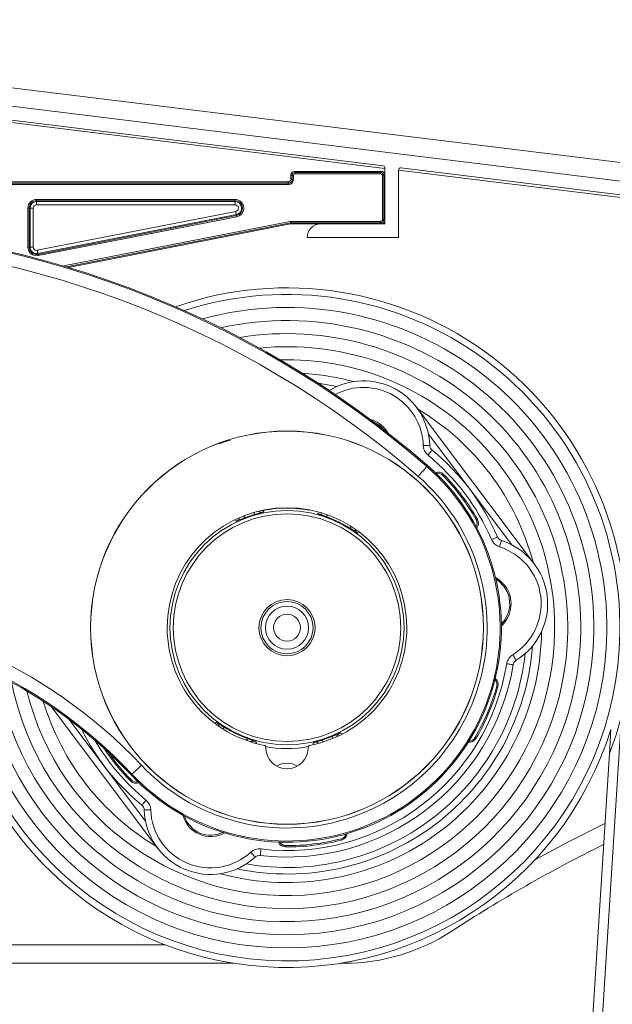
# Model space of a CAD drawing. Units: millimetres. Extents: x 0 to 594, y 0 to 420.
# Drawn here: x 534 to 559, y 100 to 143 of the extents above; entities that cross this region are included whole.
import ezdxf

# ---------------------------------------------------------------- set-up
doc = ezdxf.new("R2010")
doc.units = ezdxf.units.MM

msp = doc.modelspace()

# ---------------------------------------------------------------- linework, layer by layer
at = {"color": 7, "linetype": 'Continuous', "lineweight": 15}
for p, q in [((563.4049, 136.2898), (508.9159, 142.9802)), ((508.0884, 142.2753), (563.2227, 135.5056)), ((563.3074, 135.4958), (508.9159, 142.1742)), ((549.4132, 136.5967), (529.156, 139.084)), ((532.4884, 138.5602), (549.4873, 136.473)), ((549.4873, 136.473), (549.4873, 136.2044)), ((549.4884, 134.0552), (549.4884, 136.5117)), ((563.1496, 134.9101), (550.1846, 136.502)), ((545.3741, 136.198), (545.3741, 136.1981)), ((545.3741, 136.0266), (545.3741, 136.198)), ((545.517, 136.3409), (545.517, 136.3409)), ((545.517, 136.3409), (549.3455, 136.3409)), ((549.3455, 136.3409), (549.3456, 136.3409)), ((550.0884, 136.4169), (550.0884, 133.4552)), ((550.0884, 136.3992), (563.2203, 134.7868)), ((545.2313, 135.8838), (532.5599, 135.8838)), ((545.2313, 135.8838), (545.2313, 135.8838)), ((545.3741, 136.0266), (545.3741, 136.0266)), ((535.6463, 132.1487), (545.3605, 134.0525)), ((545.388, 134.0552), (546.6884, 134.0552)), ((546.6884, 134.0552), (549.4884, 134.0552)), ((550.0884, 133.4552), (546.0884, 133.4552)), ((546.5695, 127.0824), (547.3898, 126.9451)), ((550.8679, 126.0333), (556.0263, 119.1879)), ((539.5375, 106.7627), (534.8772, 112.9472)), ((558.9543, 98.4766), (559.845, 112.5369)), ((559.3784, 111.9502), (559.3119, 110.8991)), ((544.2741, 111.1669), (544.2741, 111.1552)), ((546.1313, 111.1552), (546.1313, 111.1669)), ((559.3119, 110.8991), (558.5224, 98.4369)), ((532.3647, 102.5271), (539.8801, 102.5271)), ((542.8582, 101.7271), (532.4797, 101.7271)), ((547.7111, 101.7271), (547.5473, 101.7271))]:
    msp.add_line(p, q, dxfattribs=at)
at = {"color": 7, "linetype": 'Continuous', "lineweight": 0}
for p, q in [((545.423, 136.1492), (545.3741, 136.1981)), ((545.423, 136.1492), (545.4802, 136.1492)), ((545.423, 135.9777), (545.423, 136.1492)), ((545.4802, 136.1492), (545.4802, 135.9777)), ((545.517, 136.3409), (545.5659, 136.292)), ((545.5659, 136.292), (545.5659, 136.2349)), ((545.5659, 136.292), (549.2967, 136.292)), ((549.2967, 136.2349), (545.5659, 136.2349)), ((549.2967, 136.292), (549.3456, 136.3409)), ((549.2967, 136.292), (549.2967, 136.2349)), ((549.3824, 134.2469), (549.3824, 136.1492)), ((549.4395, 136.1492), (549.3824, 136.1492)), ((549.4884, 136.1981), (549.4395, 136.1492)), ((549.4395, 136.1492), (549.4395, 134.2469)), ((525.2027, 135.8349), (545.2802, 135.8349)), ((545.2802, 135.7777), (525.2027, 135.7777)), ((545.2802, 135.8349), (545.2313, 135.8838)), ((545.2802, 135.8349), (545.2802, 135.7777)), ((545.3741, 136.0266), (545.423, 135.9777)), ((545.423, 135.9777), (545.4802, 135.9777)), ((534.2456, 135.1227), (542.9307, 135.1227)), ((534.2456, 135.1227), (534.2456, 135.0655)), ((542.9307, 135.0655), (534.2456, 135.0655)), ((534.2456, 135.0291), (534.2456, 135.0655)), ((534.2456, 135.0291), (542.9307, 135.0291)), ((534.2456, 135.0291), (534.2456, 134.8862)), ((542.9307, 134.8862), (534.2456, 134.8862)), ((542.9307, 135.1227), (542.9307, 135.0655)), ((542.9307, 135.0291), (542.9307, 135.0655)), ((542.9307, 135.0291), (542.9307, 134.8862)), ((533.8638, 134.7409), (533.9209, 134.7409)), ((533.8638, 133.0387), (533.8638, 134.7409)), ((533.9209, 134.7409), (533.9209, 133.0387)), ((533.9574, 134.7409), (533.9209, 134.7409)), ((533.9574, 133.0387), (533.9574, 134.7409)), ((533.9574, 134.7409), (534.1002, 134.7409)), ((534.1002, 134.7409), (534.1002, 133.0387)), ((534.2735, 132.8961), (542.9586, 134.5983)), ((542.9861, 134.4581), (534.301, 132.756)), ((534.308, 132.7202), (542.9931, 134.4223)), ((543.0041, 134.3663), (534.319, 132.6641)), ((542.9861, 134.4581), (542.9931, 134.4223)), ((535.4281, 132.2139), (545.3448, 134.1575)), ((545.3558, 134.1014), (535.546, 132.1788)), ((545.3605, 134.0525), (545.3558, 134.1014)), ((545.3833, 134.1041), (545.3833, 134.1612)), ((545.3833, 134.1612), (549.2967, 134.1612)), ((549.2967, 134.1041), (545.3833, 134.1041)), ((545.3833, 134.1041), (545.388, 134.0552)), ((549.2967, 134.1041), (549.2967, 134.1612)), ((549.3456, 134.0552), (549.2967, 134.1041)), ((549.4395, 134.2469), (549.3824, 134.2469)), ((549.4395, 134.2469), (549.4884, 134.198)), ((533.9209, 133.0387), (533.8638, 133.0387)), ((533.9574, 133.0387), (533.9209, 133.0387)), ((534.1002, 133.0387), (533.9574, 133.0387)), ((534.301, 132.756), (534.308, 132.7202)), ((549.5444, 125.0361), (549.6344, 124.8985)), ((555.0427, 120.0184), (551.3951, 124.859)), ((551.3191, 123.443), (551.3535, 123.4827)), ((535.6535, 112.3918), (539.0103, 107.9371)), ((538.4185, 109.9937), (538.3803, 109.9576))]:
    msp.add_line(p, q, dxfattribs=at)
at = {"color": 7, "linetype": 'Continuous', "lineweight": 0, "flags": 128}
for points in [[(542.9586, 134.5983), (542.9639, 134.5712), (542.969, 134.5452), (542.9737, 134.5212), (542.9779, 134.5), (542.9813, 134.4826), (542.9839, 134.4695), (542.9855, 134.4612), (542.9861, 134.4581)], [(542.9931, 134.4223), (542.9934, 134.4211), (542.994, 134.4178), (542.995, 134.4125), (542.9964, 134.4056), (542.9981, 134.3971), (542.9999, 134.3875), (543.002, 134.3771), (543.0041, 134.3663)], [(545.3558, 134.1014), (545.3555, 134.1027), (545.3549, 134.106), (545.3539, 134.1112), (545.3525, 134.1182), (545.3508, 134.1266), (545.349, 134.1362), (545.3469, 134.1467), (545.3448, 134.1575)], [(534.2735, 132.8961), (534.2788, 132.8691), (534.2839, 132.843), (534.2886, 132.819), (534.2928, 132.7979), (534.2962, 132.7804), (534.2988, 132.7673), (534.3004, 132.7591), (534.301, 132.756)], [(534.308, 132.7202), (534.3082, 132.7189), (534.3089, 132.7156), (534.3099, 132.7104), (534.3113, 132.7034), (534.3129, 132.695), (534.3148, 132.6853), (534.3169, 132.6749), (534.319, 132.6641)], [(551.4507, 124.3709), (551.4452, 124.3708), (551.4289, 124.3703), (551.4025, 124.3696), (551.367, 124.3686), (551.3237, 124.3673), (551.2743, 124.3659), (551.2208, 124.3644), (551.1651, 124.3628)], [(551.5553, 124.158), (551.5518, 124.1538), (551.5415, 124.1412), (551.5248, 124.1208), (551.5023, 124.0933), (551.4748, 124.0598), (551.4435, 124.0215), (551.4096, 123.9801), (551.3743, 123.9369)], [(551.3191, 123.443), (551.3066, 123.4287), (551.2819, 123.4001), (551.2455, 123.3583), (551.199, 123.3046), (551.1437, 123.241), (551.0816, 123.1695), (551.0149, 123.0927), (550.9459, 123.0131)], [(552.0141, 123.0613), (552.0148, 123.0621), (552.0172, 123.0644), (552.0209, 123.0681), (552.026, 123.073), (552.0322, 123.0791), (552.0393, 123.086), (552.0469, 123.0935), (552.0549, 123.1013)], [(543.7892, 121.3463), (543.7882, 121.3498), (543.7859, 121.3581), (543.7822, 121.3711), (543.7773, 121.3882), (543.7714, 121.4088), (543.7647, 121.4321), (543.7627, 121.4393)], [(546.1539, 121.5394), (546.156, 121.5503), (546.1565, 121.5534)], [(543.3536, 121.2006), (543.3523, 121.2039), (543.3492, 121.212), (543.3444, 121.2246), (543.338, 121.2412), (543.3303, 121.2612), (543.3216, 121.2839), (543.3189, 121.2908)], [(546.9646, 121.336), (546.9621, 121.329), (546.9539, 121.3061), (546.9467, 121.286), (546.9408, 121.2692), (546.9362, 121.2565), (546.9333, 121.2483), (546.9321, 121.245)], [(553.535, 121.1371), (553.5253, 121.1316), (553.516, 121.1263), (553.5074, 121.1214), (553.4999, 121.1171), (553.4937, 121.1136), (553.4891, 121.111), (553.4863, 121.1094), (553.4853, 121.1089)], [(548.0091, 120.8265), (548.0052, 120.8203), (547.9922, 120.7998), (547.9807, 120.7817), (547.9712, 120.7666), (547.964, 120.7552), (547.9593, 120.7479), (547.9574, 120.7449)], [(554.4131, 120.3656), (554.408, 120.3634), (554.3931, 120.357), (554.3689, 120.3465), (554.3362, 120.3325), (554.2965, 120.3153), (554.2511, 120.2958), (554.2019, 120.2746), (554.1507, 120.2525)], [(554.5889, 120.2063), (554.5873, 120.2011), (554.5823, 120.1856), (554.5743, 120.1604), (554.5636, 120.1266), (554.5504, 120.0853), (554.5355, 120.0382), (554.5192, 119.9872), (554.5024, 119.934)], [(554.3257, 118.5877), (554.486, 118.4858), (554.7485, 118.225)], [(555.2314, 114.9736), (555.2285, 114.9783), (555.22, 114.9921), (555.2062, 115.0146), (555.1875, 115.0449), (555.1648, 115.0817), (555.1389, 115.1238), (555.1108, 115.1694), (555.0815, 115.2169)], [(555.0993, 114.7766), (555.0939, 114.7774), (555.0779, 114.7801), (555.0518, 114.7843), (555.0167, 114.7901), (554.974, 114.7971), (554.9253, 114.8051), (554.8724, 114.8137), (554.8174, 114.8228)], [(554.379, 113.8309), (554.38, 113.8306), (554.3831, 113.8297), (554.3882, 113.8283), (554.3951, 113.8264), (554.4034, 113.824), (554.4129, 113.8214), (554.4232, 113.8185), (554.434, 113.8155)], [(542.448, 112.0512), (542.4461, 112.0482), (542.4414, 112.0408), (542.4342, 112.0294), (542.4247, 112.0144), (542.4132, 111.9963), (542.4002, 111.9758), (542.3963, 111.9696)], [(543.4733, 111.5511), (543.4721, 111.5478), (543.4692, 111.5396), (543.4647, 111.5269), (543.4587, 111.5101), (543.4515, 111.4899), (543.4433, 111.4671), (543.4408, 111.4601)], [(547.1769, 111.6456), (547.1783, 111.6423), (547.1816, 111.6342), (547.1868, 111.6218), (547.1936, 111.6054), (547.2018, 111.5856), (547.2111, 111.5631), (547.214, 111.5563)], [(553.473, 111.5516), (553.4634, 111.5572), (553.4542, 111.5627), (553.4456, 111.5677), (553.4382, 111.572), (553.432, 111.5756), (553.4275, 111.5783), (553.4247, 111.5799), (553.4237, 111.5805)], [(546.7452, 111.4885), (546.7463, 111.485), (546.7489, 111.4768), (546.753, 111.4639), (546.7583, 111.4469), (546.7647, 111.4265), (546.772, 111.4033), (546.7742, 111.3962)], [(538.8325, 110.3845), (538.7558, 110.3121), (538.6819, 110.2423), (538.613, 110.1773), (538.5517, 110.1195), (538.5001, 110.0707), (538.4598, 110.0327), (538.4323, 110.0067), (538.4185, 109.9937)], [(538.3914, 109.7348), (538.3906, 109.734), (538.3883, 109.7317), (538.3845, 109.728), (538.3794, 109.7231), (538.3732, 109.717), (538.3662, 109.7101), (538.3585, 109.7026), (538.3505, 109.6948)], [(539.0311, 108.8591), (538.9958, 108.816), (538.9619, 108.7745), (538.9306, 108.7363), (538.9032, 108.7028), (538.8807, 108.6753), (538.8639, 108.6549), (538.8536, 108.6423), (538.8502, 108.6381)], [(539.2404, 108.4333), (539.1847, 108.4317), (539.1311, 108.4302), (539.0817, 108.4288), (539.0384, 108.4275), (539.0029, 108.4265), (538.9765, 108.4258), (538.9603, 108.4253), (538.9548, 108.4251)], [(545.1407, 106.8125), (545.1408, 106.8237), (545.1409, 106.8344), (545.1409, 106.8443), (545.141, 106.8529), (545.141, 106.86), (545.1411, 106.8653), (545.1411, 106.8686), (545.1411, 106.8697)], [(547.5676, 107.1676), (547.5679, 107.1665), (547.5687, 107.1634), (547.57, 107.1583), (547.5718, 107.1514), (547.5739, 107.143), (547.5764, 107.1334), (547.579, 107.1231), (547.5818, 107.1123)], [(543.6152, 106.5763), (543.6527, 106.5351), (543.6888, 106.4955), (543.7221, 106.459), (543.7513, 106.427), (543.7752, 106.4008), (543.793, 106.3813), (543.804, 106.3693), (543.8077, 106.3652)], [(544.0668, 106.7216), (544.0603, 106.6663), (544.0541, 106.613), (544.0483, 106.564), (544.0433, 106.521), (544.0391, 106.4857), (544.036, 106.4595), (544.0341, 106.4433), (544.0335, 106.4379)]]:
    msp.add_lwpolyline(points, dxfattribs=at)
at = {"color": 7, "linetype": 'Continuous', "lineweight": 15, "flags": 128}
for points in [[(549.4988, 125.0017), (549.2464, 125.2491), (548.9962, 125.3874)], [(554.7028, 118.1906), (554.4519, 118.44), (554.3436, 118.512)], [(559.1177, 107.8349), (557.4947, 107.0207), (556.0532, 106.249)]]:
    msp.add_lwpolyline(points, dxfattribs=at)
at = {"color": 7, "linetype": 'Continuous', "lineweight": 15}
for radius in [8.5982, 8.5929, 1.2303, 1.1429, 0.9429, 0.5857]:
    msp.add_circle((545.2027, 116.398), radius, dxfattribs=at)
at = {"color": 7, "linetype": 'Continuous', "lineweight": 0}
for radius in [5.1209, 4.9781]:
    msp.add_circle((545.2027, 116.398), radius, dxfattribs=at)
at = {"color": 7, "linetype": 'Continuous', "lineweight": 15}
for centre, radius, start, end in [((549.4027, 136.5117), 0.0857, 0, 83), ((550.1741, 136.4169), 0.0857, 83, 180), ((545.517, 136.198), 0.1429, 90.00873, 179.99127), ((523.2499, 91.1123), 42.8678, 49.03581, 90), ((546.6884, 133.4552), 0.6, 90, 180), ((545.2027, 116.398), 14.8571, 356.37518, 109.16061), ((545.2027, 116.398), 11.1429, 74.86691, 86.51651), ((548.5518, 124.2881), 2.9, 1.63727, 121.23673), ((545.2027, 116.398), 11.1429, 14.88495, 59.11505), ((551.7362, 124.3791), 0.2857, 181.63727, 230.69522), ((545.2027, 116.398), 10.0286, 23.30478, 50.69522), ((545.2027, 116.398), 9.3821, 223.35025, 49.03581), ((551.8098, 122.8615), 0.2857, 44.37046, 105.96851), ((545.2027, 116.398), 9.5286, 29.62954, 44.37046), ((545.2027, 116.398), 5.2429, 280.97301, 259.02699), ((553.237, 120.9676), 0.2857, 328.03149, 29.62954), ((554.6755, 120.4786), 0.2857, 203.30478, 252.36273), ((553.7102, 117.4426), 2.9, 301.63727, 72.36273), ((553.7102, 117.4426), 1.2429, 314.63518, 37), ((522.8058, 95.2552), 21.4179, 43.35025, 83.91347), ((545.2027, 116.398), 11.1429, 254.86691, 359.13309), ((545.2027, 116.398), 10.7714, 258.28485, 355.71515), ((545.2027, 116.398), 14.8571, 184.29113, 342.57988), ((555.3813, 114.7304), 0.2857, 121.63727, 170.69522), ((545.2027, 116.398), 10.0286, 263.30478, 350.69522), ((554.1038, 113.9079), 0.2857, 344.37046, 45.96851), ((545.2027, 116.398), 9.5286, 329.62954, 344.37046), ((545.2027, 116.398), 11.1429, 196.81192, 239.11505), ((545.2027, 116.398), 10.0286, 206.26167, 230.69522), ((553.1772, 111.725), 0.2857, 268.03149, 329.62954), ((545.2027, 116.398), 5.2857, 259.51782, 280.29927), ((545.2027, 111.1552), 0.9286, 180, 0), ((545.2027, 116.398), 9.5286, 214.98039, 224.37046), ((545.2027, 109.5409), 0.9286, 60.36937, 119.63063), ((538.5956, 109.9346), 0.2857, 224.37046, 285.96851), ((538.6692, 108.417), 0.2857, 1.63727, 50.69522), ((541.8536, 108.508), 2.9, 181.63727, 312.36273), ((541.8536, 108.508), 1.1857, 197.30729, 296.69271), ((547.4967, 107.4444), 0.2857, 284.37046, 345.96851), ((545.1429, 107.1554), 0.2857, 208.03149, 269.62954), ((545.2027, 116.398), 9.5286, 269.62954, 284.37046), ((587.4873, 49.2574), 64.2857, 116.245006, 123.089546), ((544.0002, 106.1541), 0.2857, 83.30478, 132.36273), ((547.7111, 110.2985), 8.5714, 270, 303.08955)]:
    msp.add_arc(centre, radius, start, end, dxfattribs=at)
at = {"color": 7, "linetype": 'Continuous', "lineweight": 0}
for centre, radius, start, end in [((534.2456, 134.7409), 0.3818, 90, 180), ((534.2456, 134.7409), 0.3246, 90, 180), ((534.2456, 134.7409), 0.2882, 90, 180), ((534.2456, 134.7409), 0.1453, 90, 180), ((542.9307, 134.7409), 0.3818, 281.08861, 90), ((542.9307, 134.7409), 0.3246, 281.08861, 90), ((542.9307, 134.7409), 0.2882, 281.08861, 90), ((542.9307, 134.7409), 0.1453, 281.08861, 90), ((523.2499, 91.1123), 42.8153, 49.03581, 90), ((523.2499, 91.1123), 42.246, 49.03581, 90), ((534.2456, 133.0387), 0.3818, 180, 281.08861), ((534.2456, 133.0387), 0.3246, 180, 281.08861), ((534.2456, 133.0387), 0.2882, 180, 281.08861), ((534.2456, 133.0387), 0.1453, 180, 281.08861), ((545.2027, 116.398), 14.5714, 359.12262, 107.93835), ((545.2027, 116.398), 14, 359.12262, 105.32578), ((545.2027, 116.398), 13.4286, 359.12262, 102.44939), ((545.2027, 116.398), 12.8571, 359.12262, 99.2463), ((545.2027, 116.398), 12.2857, 359.12262, 95.6272), ((545.2027, 116.398), 11.7143, 359.12262, 91.45754), ((548.5518, 124.2881), 2.6143, 1.63727, 118.30345), ((548.5518, 124.2881), 1.2429, 37, 75.91989), ((545.2027, 116.398), 8.5681, 106.75857, 110.24143), ((551.7362, 124.3791), 0.5714, 181.63727, 230.69522), ((545.2027, 116.398), 9.7429, 23.30478, 50.69522), ((545.2027, 116.398), 9.3296, 223.35025, 49.03581), ((551.8098, 122.8615), 0.3429, 44.37046, 111.37169), ((545.2027, 116.398), 8.7603, 223.35025, 49.03581), ((545.2027, 116.398), 9.5857, 29.62954, 44.37046), ((545.2027, 116.398), 5.2286, 79.51782, 104.7006), ((545.2027, 116.398), 5.1462, 105.94211, 111.05789), ((545.2027, 116.398), 5.1462, 57.63661, 70.36339), ((553.237, 120.9676), 0.3429, 322.62831, 29.62954), ((554.6755, 120.4786), 0.5714, 203.30478, 252.36273), ((553.7102, 117.4426), 2.6143, 301.63727, 72.36273), ((553.7102, 117.4426), 1.3, 312.25879, 37), ((522.8058, 95.2552), 22.0397, 43.35025, 90), ((522.8058, 95.2552), 21.4704, 43.35025, 90), ((545.2027, 116.398), 14.5714, 184.82689, 359.12262), ((545.2027, 116.398), 14, 186.0391, 359.12262), ((545.2027, 116.398), 13.4286, 187.4709, 359.12262), ((545.2027, 116.398), 12.8571, 189.17252, 359.12262), ((545.2027, 116.398), 12.2857, 191.21487, 359.12262), ((545.2027, 116.398), 11.7143, 193.70392, 359.12262), ((545.2027, 116.398), 10.4857, 260.19467, 353.80533), ((555.3813, 114.7304), 0.5714, 121.63727, 170.69522), ((545.2027, 116.398), 9.7429, 263.30478, 350.69522), ((554.1038, 113.9079), 0.3429, 344.37046, 51.37169), ((545.2027, 116.398), 9.5857, 329.62954, 344.37046), ((545.2027, 116.398), 15.1429, 338.707, 345.22749), ((545.2027, 116.398), 5.1462, 237.63661, 250.36339), ((545.2027, 116.398), 5.1462, 287.44211, 292.55789), ((553.1772, 111.725), 0.3429, 262.62831, 329.62954), ((545.2027, 116.398), 9.7429, 210.37573, 230.69522), ((545.2027, 116.398), 9.5857, 213.51435, 224.37046), ((538.5956, 109.9346), 0.3429, 224.37046, 291.37169), ((538.6692, 108.417), 0.5714, 1.63727, 50.69522), ((541.8536, 108.508), 2.6143, 181.63727, 312.36273), ((541.8536, 108.508), 1.2429, 194.63518, 299.36482), ((547.4967, 107.4444), 0.3429, 284.37046, 351.37169), ((545.1429, 107.1554), 0.3429, 202.62831, 269.62954), ((545.2027, 116.398), 9.5857, 269.62954, 284.37046), ((544.0002, 106.1541), 0.5714, 83.30478, 132.36273)]:
    msp.add_arc(centre, radius, start, end, dxfattribs=at)
for centre, major_axis, ratio, start_param, end_param in [((545.5659, 136.1491), (0.101, -0.101), 0.999939, 2.3563468, 3.9268385), ((545.5659, 136.1491), (-0.0606, 0.0606), 0.9996955, 5.4979394, 7.0684312), ((549.2967, 136.1491), (0.101, 0.101), 0.999939, 5.4979394, 7.0684312), ((549.2967, 136.1491), (0.0606, 0.0606), 0.9996955, 5.4979394, 7.0684312), ((545.2801, 135.9778), (0.1415, -0.1415), 0.9996955, 5.4979394, 7.0684312), ((545.2801, 135.9778), (0.1011, -0.1011), 0.999452, 5.4979394, 7.0684312), ((545.3833, 133.9612), (-0.0193, 0.1991), 0.9998463, 6.1864337, 6.3799369), ((545.3833, 133.9612), (-0.0138, 0.1422), 0.9997233, 6.1864337, 6.3799369), ((549.2967, 134.2469), (0.0606, -0.0606), 0.9996955, 5.4979394, 7.0684312), ((549.2967, 134.2469), (0.101, -0.101), 0.999939, 5.4979394, 7.0684312)]:
    msp.add_ellipse(centre, major_axis=major_axis, ratio=ratio, start_param=start_param, end_param=end_param, dxfattribs=at)
at = {"color": 7, "linetype": 'Continuous', "lineweight": 15}
for centre, major_axis, ratio, start_param, end_param in [((545.3811, 133.9837), (0.1412, 0.023), 0.4985126, 1.5385775, 1.6353291), ((545.3811, 133.9837), (0.143, 0.0046), 0.4985126, 1.5062635, 1.6030151), ((549.3455, 134.1981), (-0.101, 0.101), 0.9996955, 2.3563468, 3.9268385)]:
    msp.add_ellipse(centre, major_axis=major_axis, ratio=ratio, start_param=start_param, end_param=end_param, dxfattribs=at)
for points, knots in [([(549.3456, 136.3409), (549.3561, 136.3402), (549.3826, 136.3385), (549.4228, 136.3213), (549.4591, 136.289), (549.4837, 136.2462), (549.4868, 136.2141), (549.4884, 136.1981)], [0, 0, 0, 0, 0.14118795, 0.35589893, 0.57059761, 0.78529577, 1, 1, 1, 1]), ([(545.3741, 136.0266), (545.3734, 136.0161), (545.3717, 135.9895), (545.3546, 135.9494), (545.3223, 135.9131), (545.2795, 135.8885), (545.2474, 135.8853), (545.2313, 135.8838)], [0, 0, 0, 0, 0.1411946, 0.3559065, 0.5706025, 0.7853039, 1, 1, 1, 1]), ([(544.2741, 111.1669), (544.2732, 111.1766), (544.2713, 111.1958), (544.2565, 111.2213), (544.2342, 111.242), (544.2148, 111.2479), (544.2048, 111.251)], [0, 0, 0, 0, 0.24466, 0.4893311, 0.7339721, 1, 1, 1, 1]), ([(546.2007, 111.251), (546.1914, 111.2483), (546.1728, 111.2427), (546.1506, 111.2234), (546.1345, 111.1976), (546.1324, 111.1774), (546.1313, 111.1669)], [0, 0, 0, 0, 0.24466263, 0.48932877, 0.73396332, 1, 1, 1, 1])]:
    msp.add_open_spline(points, degree=3, knots=knots, dxfattribs=at)
at = {"color": 7, "linetype": 'Continuous', "lineweight": 0}
for points, knots in [([(544.1602, 121.4474), (544.1599, 121.4473), (544.1461, 121.4437), (544.0973, 121.4308), (544.0164, 121.4092), (543.8982, 121.3771), (543.8255, 121.3566), (543.7892, 121.3463)], [0, 0, 0, 0, 0.0036791, 0.1539787, 0.5420395, 0.7711168, 1, 1, 1, 1]), ([(544.1602, 121.4474), (544.1596, 121.4472), (544.1317, 121.4412), (544.0768, 121.4335), (544.0246, 121.4445), (543.9997, 121.4497)], [0, 0, 0, 0, 0.0108004, 0.5272064, 1, 1, 1, 1]), ([(544.0224, 121.455), (544.0268, 121.453), (544.0604, 121.4378), (544.1097, 121.439), (544.1506, 121.4458), (544.1602, 121.4474)], [0, 0, 0, 0, 0.1035478, 0.7908125, 1, 1, 1, 1]), ([(544.1849, 121.4929), (544.1809, 121.4856), (544.1727, 121.4705), (544.1644, 121.4553), (544.1602, 121.4474)], [0, 0, 0, 0, 0.4818359, 1, 1, 1, 1]), ([(546.5684, 121.3697), (546.566, 121.3756), (546.5582, 121.3942), (546.5503, 121.4126), (546.5449, 121.4251)], [0, 0, 0, 0, 0.3186706, 1, 1, 1, 1]), ([(542.9965, 121.058), (542.9906, 121.0608), (542.9727, 121.069), (542.9548, 121.077), (542.9429, 121.0824)], [0, 0, 0, 0, 0.3342418, 1, 1, 1, 1]), ([(543.3536, 121.2006), (543.3185, 121.1869), (543.2481, 121.1596), (543.1344, 121.114), (543.0567, 121.0826), (543.01, 121.0636), (542.9969, 121.0582), (542.9965, 121.058)], [0, 0, 0, 0, 0.2288804, 0.457962, 0.8460219, 0.9963217, 1, 1, 1, 1]), ([(542.9965, 121.058), (543.0052, 121.0625), (543.0421, 121.0816), (543.0908, 121.1204), (543.1135, 121.1652), (543.1217, 121.1813)], [0, 0, 0, 0, 0.1629796, 0.6984016, 1, 1, 1, 1]), ([(546.5684, 121.3697), (546.5717, 121.3688), (546.6059, 121.3599), (546.6549, 121.3533), (546.6966, 121.3668), (546.7077, 121.3705)], [0, 0, 0, 0, 0.0723872, 0.7517839, 1, 1, 1, 1]), ([(546.9321, 121.245), (546.8965, 121.2575), (546.8254, 121.2827), (546.7094, 121.3223), (546.6301, 121.3491), (546.5823, 121.3651), (546.5688, 121.3696), (546.5684, 121.3697)], [0, 0, 0, 0, 0.2288876, 0.4579733, 0.8459906, 0.9963214, 1, 1, 1, 1]), ([(546.7329, 121.362), (546.7063, 121.3582), (546.6521, 121.3504), (546.5965, 121.3617), (546.569, 121.3695), (546.5684, 121.3697)], [0, 0, 0, 0, 0.485927, 0.9894701, 1, 1, 1, 1]), ([(548.2796, 120.5351), (548.2793, 120.5353), (548.2675, 120.5432), (548.2254, 120.571), (548.1555, 120.617), (548.0529, 120.684), (547.9892, 120.7246), (547.9574, 120.7449)], [0, 0, 0, 0, 0.0036768, 0.15400634, 0.54202455, 0.77111126, 1, 1, 1, 1]), ([(548.1744, 120.6568), (548.1871, 120.6346), (548.2137, 120.5883), (548.256, 120.5523), (548.2791, 120.5355), (548.2796, 120.5351)], [0, 0, 0, 0, 0.4739566, 0.989232, 1, 1, 1, 1]), ([(548.1958, 120.6422), (548.1994, 120.6322), (548.2153, 120.5888), (548.2516, 120.5585), (548.2796, 120.5351)], [0, 0, 0, 0, 0.2297045, 1, 1, 1, 1]), ([(548.3317, 120.5491), (548.3228, 120.5467), (548.3054, 120.5421), (548.288, 120.5374), (548.2796, 120.5351)], [0, 0, 0, 0, 0.5156978, 1, 1, 1, 1]), ([(542.0707, 112.2462), (542.0807, 112.2488), (542.099, 112.2537), (542.1174, 112.2587), (542.1258, 112.261)], [0, 0, 0, 0, 0.5421908, 1, 1, 1, 1]), ([(542.1258, 112.261), (542.1261, 112.2608), (542.1379, 112.2529), (542.18, 112.2251), (542.25, 112.1791), (542.3526, 112.1121), (542.4162, 112.0715), (542.448, 112.0512)], [0, 0, 0, 0, 0.0036765, 0.1540063, 0.5420245, 0.7711107, 1, 1, 1, 1]), ([(542.2254, 112.1156), (542.2176, 112.139), (542.1986, 112.1965), (542.1529, 112.237), (542.1258, 112.261)], [0, 0, 0, 0, 0.4081664, 1, 1, 1, 1]), ([(543.4733, 111.5511), (543.5089, 111.5385), (543.58, 111.5134), (543.696, 111.4738), (543.7754, 111.447), (543.8232, 111.4309), (543.8367, 111.4265), (543.837, 111.4264)], [0, 0, 0, 0, 0.2288876, 0.4579737, 0.8459906, 0.9963216, 1, 1, 1, 1]), ([(547.1769, 111.6456), (547.2117, 111.6601), (547.2813, 111.6893), (547.3938, 111.7378), (547.4706, 111.7712), (547.5168, 111.7915), (547.5298, 111.7973), (547.5301, 111.7974)], [0, 0, 0, 0, 0.228881, 0.4579623, 0.8460212, 0.9963221, 1, 1, 1, 1]), ([(547.5301, 111.7974), (547.5296, 111.7971), (547.5039, 111.7845), (547.4387, 111.7436), (547.3917, 111.6852), (547.3622, 111.6485)], [0, 0, 0, 0, 0.0077147, 0.3768399, 1, 1, 1, 1]), ([(547.5301, 111.7974), (547.5216, 111.7927), (547.4851, 111.7727), (547.4355, 111.7303), (547.4129, 111.682), (547.4039, 111.6628)], [0, 0, 0, 0, 0.1550519, 0.6644347, 1, 1, 1, 1]), ([(547.5301, 111.7974), (547.5362, 111.7948), (547.5674, 111.7815), (547.5987, 111.7684), (547.6238, 111.7578)], [0, 0, 0, 0, 0.1936044, 1, 1, 1, 1]), ([(543.837, 111.4264), (543.8364, 111.4265), (543.8089, 111.4344), (543.7263, 111.4486), (543.6455, 111.4357), (543.5923, 111.4271)], [0, 0, 0, 0, 0.0070789, 0.34562018, 1, 1, 1, 1]), ([(543.837, 111.4264), (543.8337, 111.4273), (543.7995, 111.4363), (543.7321, 111.4383), (543.6643, 111.427), (543.6372, 111.4079), (543.6363, 111.4072)], [0, 0, 0, 0, 0.04973062, 0.51648152, 0.98314253, 1, 1, 1, 1]), ([(543.837, 111.4264), (543.8395, 111.4205), (543.8529, 111.3885), (543.8665, 111.3567), (543.8776, 111.3308)], [0, 0, 0, 0, 0.1846512, 1, 1, 1, 1]), ([(546.3359, 111.2973), (546.3437, 111.3124), (546.3574, 111.3391), (546.3711, 111.366), (546.3771, 111.3777)], [0, 0, 0, 0, 0.5644361, 1, 1, 1, 1]), ([(546.3771, 111.3777), (546.3774, 111.3778), (546.391, 111.3818), (546.4395, 111.3959), (546.5198, 111.4197), (546.6372, 111.4548), (546.7092, 111.4772), (546.7452, 111.4885)], [0, 0, 0, 0, 0.0036775, 0.153977, 0.5420385, 0.7711205, 1, 1, 1, 1]), ([(546.3771, 111.3777), (546.3776, 111.3779), (546.4054, 111.3847), (546.4697, 111.3944), (546.5315, 111.3826), (546.566, 111.3761)], [0, 0, 0, 0, 0.0091598, 0.4476638, 1, 1, 1, 1]), ([(546.5354, 111.3656), (546.5243, 111.3706), (546.4838, 111.3886), (546.4274, 111.3876), (546.3866, 111.3796), (546.3771, 111.3777)], [0, 0, 0, 0, 0.2257291, 0.8193304, 1, 1, 1, 1])]:
    msp.add_open_spline(points, degree=3, knots=knots, dxfattribs=at)

doc.saveas('drawing.dxf')
